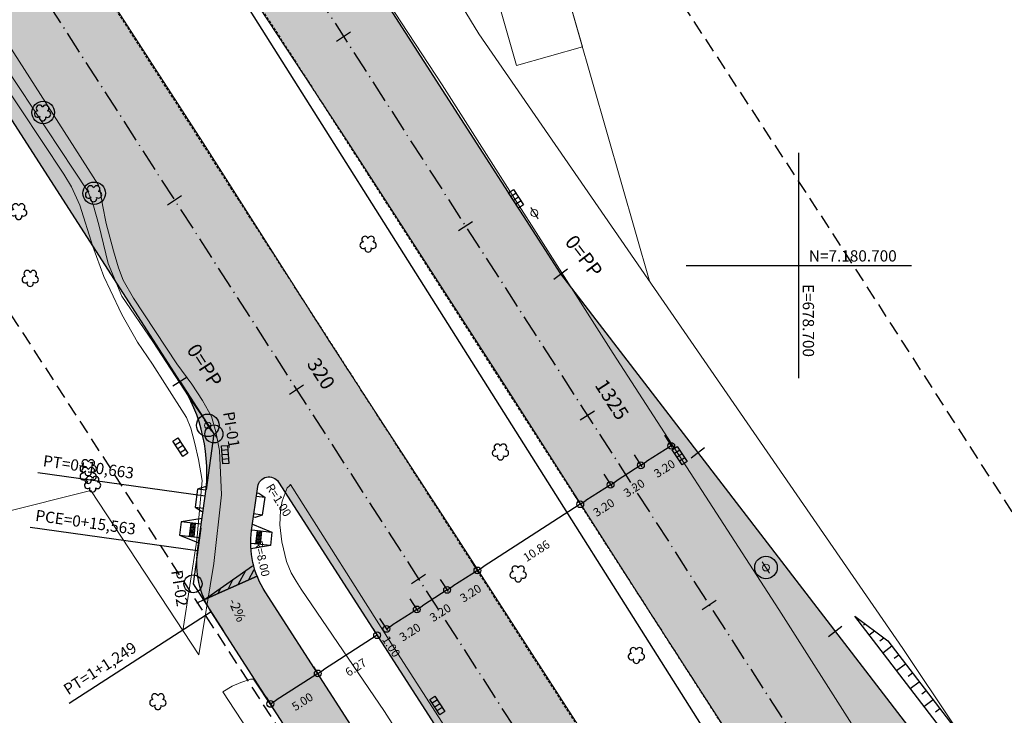
# Model space of a CAD drawing. Units: metres. Extents: x 677016 to 679013, y 7180302 to 7183033.
# Drawn here: x 678631 to 678718, y 7180660 to 7180722 of the extents above; entities that cross this region are included whole.
import ezdxf
from ezdxf.enums import TextEntityAlignment as Align

# ---------------------------------------------------------------- set-up
doc = ezdxf.new("R2010")
doc.units = ezdxf.units.M
doc.header["$PDMODE"] = 34
doc.header["$PDSIZE"] = 0.5
doc.linetypes.add('DASHED2', pattern=[0.375, 0.25, -0.125])
doc.linetypes.add('LIN3', pattern=[3, 2, -0.5, 0, -0.5])
for name, color, linetype, lineweight in [('L-CALCADA', 44, 'Continuous', 0), ('L-CERCA_TELA', 251, 'TRACO0', 0), ('L-EDIFICACAO', 2, 'Continuous', 0), ('L-ILU', 7, 'Continuous', 0), ('L-MURO_ALVENARIA', 252, 'Continuous', 0), ('L-VEG', 7, 'Continuous', 0), ('L-VIA_ PAVIMENTADA', 210, 'Continuous', 0), ('P-superelevaocao', 7, 'Continuous', 30), ('POSTE_CIRCULAR', 7, 'Continuous', 0), ('TEXTOS_COORDENADAS', 20, 'Continuous', 15)]:
    doc.layers.add(name, color=color, linetype=linetype, lineweight=lineweight)
for name, color, linetype in [('L-DRE', 7, 'Continuous'), ('L-REM-POS', 2, 'Continuous'), ('L-REM-VEG', 2, 'Continuous'), ('MALHA_COORDENADAS', 20, 'Continuous'), ('PG-ALIN PREDIAL PROPOSTO', 164, 'DASHED2'), ('PG-Bordo sem Mfio', 5, 'DASHED2'), ('PG-COTA', 1, 'Continuous'), ('PG-EIXO 0', 1, 'LIN3'), ('PG-EIXO 1000', 1, 'LIN3'), ('PG-EST EX 0', 2, 'Continuous'), ('PG-EST EX 1000', 2, 'Continuous'), ('PG-EST VIA LATERAL 7', 2, 'Continuous'), ('PG-EST VIA LATERAL 8', 2, 'Continuous'), ('PG-GUIAS-CC-L3.4', 7, 'Continuous'), ('PG-GUIAS-DF-L3.4', 3, 'Continuous'), ('PG-MFIO', 5, 'Continuous'), ('PG-SOLIDOS EX 0', 254, 'Continuous'), ('PG-SOLIDOS EX 1000', 254, 'Continuous'), ('PG-SOLIDOS VIA LAT 7', 254, 'Continuous'), ('PG-SOLIDOS VIA LAT 8', 254, 'Continuous')]:
    doc.layers.add(name, color=color, linetype=linetype)
doc.styles.add('ARIAL', font='arial.ttf', dxfattribs={"height": 2})
doc.styles.add('SIMPLEX', font='simplex.shx', dxfattribs={"height": 0.75})
doc.styles.get("Standard").update_dxf_attribs({"font": 'romans.shx'})
doc.linetypes.add('TRACO0', pattern='A,2,-0.25,["0",Standard,S=0.5,R=0,X=-0.1,Y=-0.25],-0.3', length=2.55)
doc.dimstyles.new('COTAS', dxfattribs={"dimtxt": 0.75, "dimasz": 0.6, "dimexe": 0.18, "dimexo": 0.0625, "dimgap": 1, "dimtad": 2, "dimzin": 0, "dimdsep": 46, "dimtxsty": 'SIMPLEX', "dimblk": 'ORIGIN', "dimcen": 0, "dimclrd": 256, "dimclre": 256, "dimclrt": 2, "dimaunit": 1, "dimadec": 5, "dimazin": 0, "dimtfac": 1, "dimtofl": 0, "dimtmove": 0, "dimatfit": 3, "dimldrblk": 'ORIGIN', "dimfxl": 1, "dimtolj": 1, "dimtzin": 0, "dimarcsym": 1})

# ---------------------------------------------------------------- blocks, each defined once
blk = doc.blocks.new('AeccTickLine')
blk.add_line((0, -0.5), (0, 0.5))
blk = doc.blocks.new('_Origin')
at = {"color": 0, "linetype": 'ByBlock', "lineweight": -2}
blk.add_line((0, 0), (-1, 0), dxfattribs=at)
blk.add_circle((0, 0), 0.5, dxfattribs=at)
blk = doc.blocks.new('*D228')
at = {"layer": 'Defpoints', "color": 0, "transparency": 16777216}
for p in [(678656.888, 7180664.42), (678652.684, 7180661.713), (678653.098, 7180661.07)]:
    blk.add_point(p, dxfattribs=at)
at = {"layer": 'PG-COTA', "lineweight": -2, "transparency": 16777216}
for p, q in [((678656.922, 7180664.367), (678657.399, 7180663.625)), ((678656.798, 7180663.452), (678653.603, 7180661.394)), ((678652.718, 7180661.66), (678653.196, 7180660.918))]:
    blk.add_line(p, q, dxfattribs=at)
at = {"layer": 'PG-COTA', "lineweight": -2, "transparency": 16777216, "xscale": 0.6, "yscale": 0.6, "zscale": 0.6}
for p, rotation in [((678657.302, 7180663.776), 32.7770813614508), ((678653.098, 7180661.07), 212.7770813614508)]:
    blk.add_blockref('_Origin', p, dxfattribs=dict(at, rotation=rotation))
at = {"layer": 'PG-COTA', "color": 2, "transparency": 16777216, "insert": (678655.944, 7180661.267), "char_height": 0.75, "attachment_point": 5, "rotation": 32.77708, "style": 'SIMPLEX'}
blk.add_mtext('\\A1;5.00', dxfattribs=at)
blk = doc.blocks.new('*D229')
at = {"layer": 'Defpoints', "color": 0, "transparency": 16777216}
for p in [(678662.157, 7180667.813), (678656.888, 7180664.42), (678657.302, 7180663.776)]:
    blk.add_point(p, dxfattribs=at)
at = {"layer": 'PG-COTA', "lineweight": -2, "transparency": 16777216}
for p, q in [((678662.191, 7180667.76), (678662.669, 7180667.018)), ((678662.067, 7180666.845), (678657.806, 7180664.101)), ((678656.922, 7180664.367), (678657.399, 7180663.625))]:
    blk.add_line(p, q, dxfattribs=at)
at = {"layer": 'PG-COTA', "lineweight": -2, "transparency": 16777216, "xscale": 0.6, "yscale": 0.6, "zscale": 0.6}
for p, rotation in [((678662.572, 7180667.169), 32.77708137213937), ((678657.302, 7180663.776), 212.7770813721393)]:
    blk.add_blockref('_Origin', p, dxfattribs=dict(at, rotation=rotation))
at = {"layer": 'PG-COTA', "color": 2, "transparency": 16777216, "insert": (678660.681, 7180664.317), "char_height": 0.75, "attachment_point": 5, "rotation": 32.77708, "style": 'SIMPLEX'}
blk.add_mtext('\\A1;6.27', dxfattribs=at)
blk = doc.blocks.new('*D230')
at = {"layer": 'Defpoints', "color": 0, "transparency": 16777216}
for p in [(678670.837, 7180673.914), (678668.146, 7180672.183), (678668.783, 7180671.192)]:
    blk.add_point(p, dxfattribs=at)
at = {"layer": 'PG-COTA', "lineweight": -2, "transparency": 16777216}
for p, q in [((678670.871, 7180673.862), (678671.571, 7180672.772)), ((678670.969, 7180672.599), (678669.287, 7180671.517)), ((678668.179, 7180672.13), (678668.88, 7180671.041))]:
    blk.add_line(p, q, dxfattribs=at)
at = {"layer": 'PG-COTA', "lineweight": -2, "transparency": 16777216, "xscale": 0.6, "yscale": 0.6, "zscale": 0.6}
for p, rotation in [((678671.474, 7180672.924), 32.75445759049792), ((678668.783, 7180671.192), 212.754457590498)]:
    blk.add_blockref('_Origin', p, dxfattribs=dict(at, rotation=rotation))
at = {"layer": 'PG-COTA', "color": 2, "transparency": 16777216, "insert": (678670.872, 7180670.902), "char_height": 0.75, "attachment_point": 5, "rotation": 32.75446, "style": 'SIMPLEX'}
blk.add_mtext('\\A1;3.20', dxfattribs=at)
blk = doc.blocks.new('*D231')
at = {"layer": 'Defpoints', "color": 0, "transparency": 16777216}
for p in [(678668.146, 7180672.183), (678665.454, 7180670.451), (678666.091, 7180669.461)]:
    blk.add_point(p, dxfattribs=at)
at = {"layer": 'PG-COTA', "lineweight": -2, "transparency": 16777216}
for p, q in [((678668.179, 7180672.13), (678668.88, 7180671.041)), ((678668.278, 7180670.868), (678666.596, 7180669.786)), ((678665.488, 7180670.399), (678666.189, 7180669.31))]:
    blk.add_line(p, q, dxfattribs=at)
at = {"layer": 'PG-COTA', "lineweight": -2, "transparency": 16777216, "xscale": 0.6, "yscale": 0.6, "zscale": 0.6}
for p, rotation in [((678668.783, 7180671.192), 32.75445759147969), ((678666.091, 7180669.461), 212.7544575914797)]:
    blk.add_blockref('_Origin', p, dxfattribs=dict(at, rotation=rotation))
at = {"layer": 'PG-COTA', "color": 2, "transparency": 16777216, "insert": (678668.181, 7180669.17), "char_height": 0.75, "attachment_point": 5, "rotation": 32.75446, "style": 'SIMPLEX'}
blk.add_mtext('\\A1;3.20', dxfattribs=at)
blk = doc.blocks.new('*D232')
at = {"layer": 'Defpoints', "color": 0, "transparency": 16777216}
for p in [(678665.454, 7180670.451), (678662.763, 7180668.72), (678663.4, 7180667.73)]:
    blk.add_point(p, dxfattribs=at)
at = {"layer": 'PG-COTA', "lineweight": -2, "transparency": 16777216}
for p, q in [((678665.488, 7180670.399), (678666.189, 7180669.31)), ((678665.587, 7180669.137), (678663.905, 7180668.054)), ((678662.797, 7180668.668), (678663.498, 7180667.578))]:
    blk.add_line(p, q, dxfattribs=at)
at = {"layer": 'PG-COTA', "lineweight": -2, "transparency": 16777216, "xscale": 0.6, "yscale": 0.6, "zscale": 0.6}
for p, rotation in [((678666.091, 7180669.461), 32.75445759147969), ((678663.4, 7180667.73), 212.7544575914797)]:
    blk.add_blockref('_Origin', p, dxfattribs=dict(at, rotation=rotation))
at = {"layer": 'PG-COTA', "color": 2, "transparency": 16777216, "insert": (678665.49, 7180667.439), "char_height": 0.75, "attachment_point": 5, "rotation": 32.75446, "style": 'SIMPLEX'}
blk.add_mtext('\\A1;3.20', dxfattribs=at)
blk = doc.blocks.new('*D233')
at = {"layer": 'Defpoints', "color": 0, "transparency": 16777216}
for p in [(678688.042, 7180684.981), (678685.351, 7180683.25), (678685.988, 7180682.259)]:
    blk.add_point(p, dxfattribs=at)
at = {"layer": 'PG-COTA', "lineweight": -2, "transparency": 16777216}
for p, q in [((678688.076, 7180684.928), (678688.777, 7180683.839)), ((678688.175, 7180683.666), (678686.493, 7180682.584)), ((678685.385, 7180683.197), (678686.085, 7180682.108))]:
    blk.add_line(p, q, dxfattribs=at)
at = {"layer": 'PG-COTA', "lineweight": -2, "transparency": 16777216, "xscale": 0.6, "yscale": 0.6, "zscale": 0.6}
for p, rotation in [((678688.679, 7180683.991), 32.75445759049792), ((678685.988, 7180682.259), 212.754457590498)]:
    blk.add_blockref('_Origin', p, dxfattribs=dict(at, rotation=rotation))
at = {"layer": 'PG-COTA', "color": 2, "transparency": 16777216, "insert": (678688.078, 7180681.969), "char_height": 0.75, "attachment_point": 5, "rotation": 32.75446, "style": 'SIMPLEX'}
blk.add_mtext('\\A1;3.20', dxfattribs=at)
blk = doc.blocks.new('*D234')
at = {"layer": 'Defpoints', "color": 0, "transparency": 16777216}
for p in [(678685.351, 7180683.25), (678682.66, 7180681.518), (678683.297, 7180680.528)]:
    blk.add_point(p, dxfattribs=at)
at = {"layer": 'PG-COTA', "lineweight": -2, "transparency": 16777216}
for p, q in [((678685.385, 7180683.197), (678686.085, 7180682.108)), ((678685.483, 7180681.935), (678683.801, 7180680.853)), ((678682.694, 7180681.466), (678683.394, 7180680.377))]:
    blk.add_line(p, q, dxfattribs=at)
at = {"layer": 'PG-COTA', "lineweight": -2, "transparency": 16777216, "xscale": 0.6, "yscale": 0.6, "zscale": 0.6}
for p, rotation in [((678685.988, 7180682.259), 32.75445759147969), ((678683.297, 7180680.528), 212.7544575914797)]:
    blk.add_blockref('_Origin', p, dxfattribs=dict(at, rotation=rotation))
at = {"layer": 'PG-COTA', "color": 2, "transparency": 16777216, "insert": (678685.386, 7180680.237), "char_height": 0.75, "attachment_point": 5, "rotation": 32.75446, "style": 'SIMPLEX'}
blk.add_mtext('\\A1;3.20', dxfattribs=at)
blk = doc.blocks.new('*D235')
at = {"layer": 'Defpoints', "color": 0, "transparency": 16777216}
for p in [(678682.66, 7180681.518), (678679.969, 7180679.787), (678680.606, 7180678.797)]:
    blk.add_point(p, dxfattribs=at)
at = {"layer": 'PG-COTA', "lineweight": -2, "transparency": 16777216}
for p, q in [((678682.694, 7180681.466), (678683.394, 7180680.377)), ((678682.792, 7180680.203), (678681.11, 7180679.121)), ((678680.002, 7180679.734), (678680.703, 7180678.645))]:
    blk.add_line(p, q, dxfattribs=at)
at = {"layer": 'PG-COTA', "lineweight": -2, "transparency": 16777216, "xscale": 0.6, "yscale": 0.6, "zscale": 0.6}
for p, rotation in [((678683.297, 7180680.528), 32.75445759147969), ((678680.606, 7180678.797), 212.7544575914797)]:
    blk.add_blockref('_Origin', p, dxfattribs=dict(at, rotation=rotation))
at = {"layer": 'PG-COTA', "color": 2, "transparency": 16777216, "insert": (678682.695, 7180678.506), "char_height": 0.75, "attachment_point": 5, "rotation": 32.75446, "style": 'SIMPLEX'}
blk.add_mtext('\\A1;3.20', dxfattribs=at)
blk = doc.blocks.new('*D236')
at = {"layer": 'Defpoints', "color": 0, "transparency": 16777216}
for p in [(678679.968, 7180679.787), (678670.837, 7180673.913), (678671.475, 7180672.923)]:
    blk.add_point(p, dxfattribs=at)
at = {"layer": 'PG-COTA', "lineweight": -2, "transparency": 16777216}
for p, q in [((678680.002, 7180679.735), (678680.703, 7180678.645)), ((678680.101, 7180678.472), (678671.979, 7180673.247)), ((678670.871, 7180673.86), (678671.572, 7180672.771))]:
    blk.add_line(p, q, dxfattribs=at)
at = {"layer": 'PG-COTA', "lineweight": -2, "transparency": 16777216, "xscale": 0.6, "yscale": 0.6, "zscale": 0.6}
for p, rotation in [((678680.606, 7180678.797), 32.75445758852326), ((678671.475, 7180672.923), 212.7544575885233)]:
    blk.add_blockref('_Origin', p, dxfattribs=dict(at, rotation=rotation))
at = {"layer": 'PG-COTA', "color": 2, "transparency": 16777216, "insert": (678676.714, 7180674.659), "char_height": 0.75, "attachment_point": 5, "rotation": 32.75446, "style": 'SIMPLEX'}
blk.add_mtext('\\A1;10.86', dxfattribs=at)
blk = doc.blocks.new('*D257')
at = {"layer": 'Defpoints', "color": 0, "transparency": 16777216}
for p in [(678635.846, 7180748.383), (678869.388, 7180377.103), (678869.956, 7180377.461)]:
    blk.add_point(p, dxfattribs=at)
at = {"layer": 'PG-COTA', "lineweight": -2, "transparency": 16777216}
for p, q in [((678635.793, 7180748.35), (678635.127, 7180747.929)), ((678635.599, 7180747.518), (678869.068, 7180377.61)), ((678869.903, 7180377.428), (678869.236, 7180377.007))]:
    blk.add_line(p, q, dxfattribs=at)
at = {"layer": 'PG-COTA', "lineweight": -2, "transparency": 16777216, "xscale": 0.6, "yscale": 0.6, "zscale": 0.6}
for p, rotation in [((678635.279, 7180748.025), 122.2582556749936), ((678869.388, 7180377.103), 302.2582556749936)]:
    blk.add_blockref('_Origin', p, dxfattribs=dict(at, rotation=rotation))
at = {"layer": 'PG-COTA', "color": 2, "transparency": 16777216, "insert": (678751.171, 7180561.83), "char_height": 0.75, "attachment_point": 5, "rotation": 302.25826, "style": 'SIMPLEX'}
blk.add_mtext('\\A1;438.62', dxfattribs=at)
blk = doc.blocks.new('ARVORE')
at = {"color": 0, "linetype": 'Continuous', "lineweight": 30}
for centre, start, end in [((-0.445, -0.167), 87.01336, 319.18492), ((-0.278, 0.351), 18.74976, 233.1301), ((0.267, 0.351), 306.8699, 161.25024), ((0.435, -0.167), 234.92625, 89.00365), ((-0.005, -0.487), 162.8241, 17.1759)]:
    blk.add_arc(centre, 0.287, start, end, dxfattribs=at)
blk = doc.blocks.new('cruz')
at = {"layer": 'MALHA_COORDENADAS', "flags": 128}
for points in [[(0, -10), (0, 10)], [(-10, 0), (10, 0)]]:
    blk.add_lwpolyline(points, dxfattribs=at)
blk = doc.blocks.new('POSTE_CIRCULAR')
at = {"layer": 'POSTE_CIRCULAR'}
blk.add_lwpolyline([(0, 0.6), (0, -0.6)], dxfattribs=at)
blk.add_circle((0, 0), 0.3, dxfattribs=at)
blk = doc.blocks.new('BOCA_DE_LOBO')
at = {"color": 0, "linetype": 'Continuous', "flags": 128}
blk.add_lwpolyline([(-0.809, 0.27), (0.809, 0.27), (0.809, -0.27), (-0.809, -0.27)], close=True, dxfattribs=at)
for points in [[(-0.404, 0.27), (-0.404, -0.27)], [(0, 0.27), (0, -0.27)], [(0.404, 0.27), (0.404, -0.27)]]:
    blk.add_lwpolyline(points, dxfattribs=at)
blk = doc.blocks.new('A$C087E7D55')
at = {"layer": 'P-superelevaocao'}
h = blk.add_hatch(dxfattribs=at)
h.set_pattern_fill('ANSI31', color=256, scale=0.2, angle=179.84181, style=0)
h.set_pattern_definition([(218.5055703, (5571388.3494, 3670230.275), (0.44777140287, -0.360200629226), [])])
edge = h.paths.add_edge_path()
edge.add_line((-4, 0), (-4, -0.801))
edge.add_line((-4, -0.801), (-0.049, -0.01))
edge.add_ellipse((0, 0), major_axis=(-0.05, 0), ratio=0.8, start_angle=359.99634, end_angle=374.04957, ccw=False)
edge.add_line((-0.05, 0), (-4, 0))
h.paths.add_polyline_path([(-4.6, -0.921), (-4, -0.801), (-4, 0), (-4.6, 0)])
for p, q in [((-4.6, 0), (0, 0)), ((0, 0), (-4.6, 0)), ((0, 0), (-4.6, 0)), ((0, 0), (-4.6, -0.921))]:
    blk.add_line(p, q, dxfattribs=at)

msp = doc.modelspace()

# ---------------------------------------------------------------- hatches: boundary and pattern name
at = {"layer": 'PG-SOLIDOS EX 0'}
for points in [[(678594.09, 7180793.106), (678590.054, 7180790.507), (678652.057, 7180694.212), (678656.094, 7180696.809)], [(678612.595, 7180740.169), (678616.792, 7180733.651), (678628.327, 7180715.736), (678645.077, 7180689.722), (678652.057, 7180694.212), (678590.054, 7180790.507), (678586.018, 7180787.909), (678588.469, 7180784.103)], [(678697.117, 7180624.232), (678701.12, 7180626.882), (678656.094, 7180696.809), (678652.057, 7180694.212)], [(678652.057, 7180694.212), (678645.077, 7180689.722, -0.003535), (678645.19, 7180689.543), (678651.806, 7180679.107), (678651.982, 7180680.369, -0.695475), (678653.813, 7180680.772), (678679.87, 7180640.304, -0.695475), (678679.308, 7180639.553), (678676.32, 7180640.438), (678682.947, 7180629.984), (678689.778, 7180619.374), (678697.117, 7180624.232)]]:
    msp.add_hatch(color=256, dxfattribs=at).paths.add_polyline_path(points)
at = {"layer": 'PG-SOLIDOS EX 1000'}
for points in [[(678613.358, 7180801.092), (678608.612, 7180799.597), (678669.274, 7180705.286), (678673.311, 7180707.883), (678663.41, 7180723.276), (678651.445, 7180741.878)], [(678608.612, 7180799.597), (678599.913, 7180796.855), (678635.735, 7180748.557), (678665.237, 7180702.69), (678669.274, 7180705.286)], [(678714.155, 7180635.511), (678718.158, 7180638.161), (678714.681, 7180643.567), (678678.864, 7180699.25), (678673.311, 7180707.883), (678669.274, 7180705.286)], [(678669.274, 7180705.286), (678665.237, 7180702.69), (678710.152, 7180632.861), (678714.155, 7180635.511)]]:
    msp.add_hatch(color=256, dxfattribs=at).paths.add_polyline_path(points)
at = {"layer": 'PG-SOLIDOS VIA LAT 7'}
msp.add_hatch(color=256, dxfattribs=at).paths.add_polyline_path([(678678.864, 7180699.25), (678714.681, 7180643.567, -0.95927), (678715.498, 7180644.142), (678718.837, 7180647.182), (678718.069, 7180648.182)])
at = {"layer": 'PG-SOLIDOS VIA LAT 8'}
msp.add_hatch(color=256, dxfattribs=at).paths.add_polyline_path([(678676.32, 7180640.438), (678674.237, 7180641.055, -0.179611), (678669.782, 7180644.395), (678652.634, 7180671.027, -0.179611), (678651.437, 7180676.464), (678651.806, 7180679.107), (678645.19, 7180689.543, -0.175964), (678647.321, 7180679.526), (678646.643, 7180674.674, 0.179611), (678647.84, 7180669.236), (678665.59, 7180641.668, -0.121652), (678667.921, 7180634.864), (678669.056, 7180621.975, 0.177321), (678674.899, 7180609.525), (678680.932, 7180613.518, -0.206767), (678676.029, 7180622.589), (678675.599, 7180627.468, -0.783084), (678682.947, 7180629.984)])

# ---------------------------------------------------------------- linework, layer by layer
at = {"flags": 128}
msp.add_lwpolyline([(678707.905, 7180666.677), (678720.608, 7180650.13, 0.256636), (678734.215, 7180645.241, -0.324268), (678719.814, 7180649.521), (678704.967, 7180668.862), (678707.905, 7180666.677)], format="xyb", dxfattribs=at)
for points in [[(678705.759, 7180668.086), (678705.884, 7180668.18)], [(678706.243, 7180667.2), (678706.721, 7180667.557)], [(678707.205, 7180666.671), (678707.557, 7180666.935)], [(678707.461, 7180665.613), (678708.261, 7180666.213)], [(678708.473, 7180665.122), (678708.87, 7180665.419)], [(678708.679, 7180664.026), (678709.479, 7180664.626)], [(678709.698, 7180663.541), (678710.088, 7180663.833)], [(678709.897, 7180662.44), (678710.697, 7180663.04)], [(678710.922, 7180661.959), (678711.306, 7180662.246)], [(678711.115, 7180660.853), (678711.915, 7180661.453)], [(678712.147, 7180660.377), (678712.524, 7180660.66)]]:
    msp.add_lwpolyline(points, dxfattribs=at)
at = {"layer": 'L-CALCADA'}
for points in [[(678645.325, 7180667.569), (678646.571, 7180675.605), (678647.047, 7180680.909), (678646.728, 7180682.782), (678646.387, 7180684.188), (678646.032, 7180685.554), (678645.64, 7180686.491), (678643.717, 7180689.531), (678642.64, 7180691.228), (678641.307, 7180693.186), (678639.928, 7180695.658), (678638.878, 7180697.85), (678638.324, 7180699.017), (678637.353, 7180701.674), (678636.189, 7180705.353), (678635.439, 7180706.989), (678634.778, 7180708.111), (678628.96, 7180716.818), (678626.315, 7180721.174)], [(678629.888, 7180719.567), (678629.205, 7180719.611), (678628.398, 7180719.366), (678628.737, 7180718.754), (678629.574, 7180717.631), (678635.65, 7180708.481), (678636.924, 7180706.554), (678637.398, 7180705.295), (678637.866, 7180703.621), (678638.704, 7180700.165), (678639.912, 7180697.265), (678642.653, 7180693.259), (678645.868, 7180688.346), (678647.304, 7180686.223), (678648.362, 7180684.671)]]:
    msp.add_lwpolyline(points, dxfattribs=at)
at = {"layer": 'L-CERCA_TELA', "ltscale": 0.05, "flags": 128}
for points in [[(678629.277, 7180678.024), (678637.151, 7180680.01), (678646.741, 7180665.413)], [(678648.886, 7180662.149), (678649.957, 7180660.52), (678653.583, 7180654.985)]]:
    msp.add_lwpolyline(points, dxfattribs=at)
at = {"layer": 'L-EDIFICACAO'}
msp.add_lwpolyline([(678676.598, 7180734.083), (678680.8, 7180719.424), (678674.952, 7180717.748), (678672.062, 7180727.829), (678672.612, 7180727.986), (678671.258, 7180732.707)], close=True, dxfattribs=at)
at = {"layer": 'L-MURO_ALVENARIA'}
msp.add_lwpolyline([(678738.503, 7180647.282), (678735.388, 7180646.53), (678732.924, 7180645.984), (678731.056, 7180645.808), (678730.048, 7180645.838), (678728.195, 7180646.356), (678726.658, 7180646.877), (678724.816, 7180647.836), (678723.192, 7180648.836), (678720.824, 7180650.264), (678719.055, 7180651.626), (678718.478, 7180652.16), (678709.228, 7180666.002), (678671.588, 7180720.569), (678665.176, 7180731.139), (678678.697, 7180734.625)], dxfattribs=at)
at = {"layer": 'L-MURO_ALVENARIA', "flags": 128}
msp.add_lwpolyline([(678676.598, 7180734.083), (678686.79, 7180698.53)], dxfattribs=at)
at = {"layer": 'L-REM-POS', "color": 1}
for centre in [(678647.547, 7180685.805), (678697.089, 7180673.189)]:
    msp.add_circle(centre, 1, dxfattribs=at)
at = {"layer": 'L-REM-VEG', "color": 1}
for centre in [(678632.929, 7180713.584), (678637.45, 7180706.415)]:
    msp.add_circle(centre, 1, dxfattribs=at)
at = {"layer": 'L-VIA_ PAVIMENTADA'}
for points in [[(678630.644, 7180756.549), (678640.053, 7180741.823), (678649.042, 7180727.654), (678659.915, 7180711.068), (678673.383, 7180690.189), (678686.941, 7180668.991), (678697.552, 7180652.537), (678709.385, 7180634.053), (678720.524, 7180616.706), (678717.533, 7180616.279), (678715.271, 7180615.683), (678713.729, 7180614.906), (678712.854, 7180614.356), (678712.545, 7180614.15), (678711.568, 7180613.495), (678710.486, 7180612.668), (678695.429, 7180636.341), (678684.449, 7180652.931), (678669.141, 7180676.646), (678658.419, 7180693.166), (678647.122, 7180710.904), (678634.675, 7180730.18), (678624.339, 7180746.176)], [(678658.702, 7180730.782), (678668.353, 7180716.055), (678683.532, 7180692.195), (678698.236, 7180669.453), (678705.134, 7180658.607), (678708.893, 7180656.279), (678716.437, 7180651.287), (678724.746, 7180646.174), (678729.107, 7180644.388), (678732.496, 7180644.024), (678735.915, 7180644.156), (678739.367, 7180644.822)], [(678646.741, 7180665.413), (678648.086, 7180673.532), (678648.771, 7180679.638), (678648.594, 7180683.575), (678648.246, 7180685.222), (678647.873, 7180686.589), (678647.074, 7180688), (678646.118, 7180689.478), (678644.797, 7180691.26), (678640.961, 7180697.112), (678640.041, 7180698.712), (678639.607, 7180699.785), (678639.166, 7180701.292), (678638.523, 7180703.732), (678638.19, 7180705.39), (678638.002, 7180706.652), (678637.851, 7180707.138), (678628.685, 7180721.446)], [(678653.583, 7180654.985), (678654.465, 7180655.553), (678655.242, 7180656.269), (678655.524, 7180656.729), (678655.499, 7180657.071), (678655.081, 7180658.006), (678651.589, 7180663.26), (678651.33, 7180663.256), (678650.463, 7180662.968), (678649.719, 7180662.653), (678648.886, 7180662.149)]]:
    msp.add_lwpolyline(points, dxfattribs=at)
msp.add_lwpolyline([(678654.758, 7180680.409), (678654.602, 7180680.251), (678654.154, 7180679.075), (678653.99, 7180678.257), (678653.927, 7180676.962), (678654.125, 7180675.456), (678654.539, 7180673.724), (678654.942, 7180672.71), (678655.397, 7180671.971), (678655.836, 7180671.263), (678663.241, 7180660.393), (678668.565, 7180652.042), (678671.219, 7180648.651), (678672.548, 7180647.395), (678674.41, 7180645.671), (678677.677, 7180643.031), (678678.748, 7180642.473), (678679.504, 7180642.351), (678673.845, 7180650.865), (678663.861, 7180666.417), (678654.894, 7180680.547)], close=True, dxfattribs=at)
at = {"layer": 'PG-ALIN PREDIAL PROPOSTO', "ltscale": 5, "flags": 128}
for points in [[(678683.144, 7180737.782), (678682.26, 7180734.546), (678702.399, 7180703.768), (678736.219, 7180651.27), (678763.203, 7180609.502), (678787.713, 7180571.906), (678809.925, 7180537.377), (678839.973, 7180491.768), (678865.716, 7180452.128), (678885.455, 7180421.722), (678899.073, 7180400.73), (678902.43, 7180399.2)], [(678614.587, 7180716.048), (678617.439, 7180715.158), (678672.456, 7180630.091), (678719.522, 7180556.623), (678770.283, 7180478.648), (678826.653, 7180391.482), (678825.444, 7180389.776)]]:
    msp.add_lwpolyline(points, dxfattribs=at)
at = {"layer": 'PG-Bordo sem Mfio', "flags": 128}
for points in [[(678846.223, 7180401.528), (678594.239, 7180792.875)], [(678635.735, 7180748.557), (678854.762, 7180408.037)]]:
    msp.add_lwpolyline(points, dxfattribs=at)
at = {"layer": 'PG-EIXO 0', "flags": 128}
msp.add_lwpolyline([(677289.433, 7182811.197), (677801.088, 7182015.554), (678540.067, 7180868.141), (678858.944, 7180372.906)], dxfattribs=at)
at = {"layer": 'PG-EIXO 1000', "flags": 128}
msp.add_lwpolyline([(677306.496, 7182822.226), (677455.66, 7182590.366, -0.01184), (677480.448, 7182549.753), (677515.377, 7182489.354, 0.011221), (677538.587, 7182451.22), (677569.905, 7182402.274, 0.013319), (677599.642, 7182358.417), (677635.343, 7182308.669, -0.0127), (677664.037, 7182266.463), (677818.317, 7182026.649), (678560.418, 7180874.523), (678875.983, 7180383.919)], format="xyb", dxfattribs=at)
at = {"layer": 'PG-EST VIA LATERAL 8'}
for p, q in [((678645.077, 7180689.722), (678648.091, 7180685.041)), ((678648.091, 7180685.041), (678647.399, 7180680.089)), ((678646.924, 7180676.685), (678646.232, 7180671.733)), ((678646.232, 7180671.733), (678648.939, 7180667.529))]:
    msp.add_line(p, q, dxfattribs=at)
at = {"layer": 'PG-EST VIA LATERAL 8', "linetype": 'Continuous', "lineweight": -3}
for p, q in [((678647.321, 7180679.526), (678632.465, 7180681.601)), ((678646.643, 7180674.674), (678631.787, 7180676.749)), ((678647.84, 7180669.236), (678635.228, 7180661.115))]:
    msp.add_line(p, q, dxfattribs=at)
at = {"layer": 'PG-EST VIA LATERAL 8'}
for centre in [(678648.091, 7180685.041), (678646.232, 7180671.733)]:
    msp.add_circle(centre, 0.8, dxfattribs=at)
at = {"layer": 'PG-GUIAS-CC-L3.4', "color": 1}
for points in [[(678647.419, 7180680.333), (678647.27, 7180680.353), (678646.636, 7180680.135), (678646.425, 7180678.549), (678646.98, 7180678.173), (678647.129, 7180678.153)], [(678647.383, 7180680.036), (678646.636, 7180680.135)], [(678651.911, 7180679.82), (678652.06, 7180679.798), (678652.61, 7180679.415), (678652.381, 7180677.832), (678651.744, 7180677.621), (678651.595, 7180677.642)], [(678651.864, 7180679.523), (678652.61, 7180679.415)], [(678646.425, 7180678.549), (678647.171, 7180678.45)], [(678652.381, 7180677.832), (678651.637, 7180677.94)]]:
    msp.add_lwpolyline(points, dxfattribs=at)
at = {"layer": 'PG-GUIAS-DF-L3.4'}
for points in [[(678647.044, 7180677.541), (678645.169, 7180677.244), (678645.033, 7180676.052), (678646.739, 7180675.361)], [(678646.973, 7180677.038), (678645.169, 7180677.244)], [(678651.507, 7180677.022), (678653.238, 7180676.321), (678653.102, 7180675.129), (678651.374, 7180674.855)], [(678645.033, 7180676.052), (678646.807, 7180675.849)], [(678651.45, 7180676.525), (678653.238, 7180676.321)], [(678653.102, 7180675.129), (678651.36, 7180675.328)]]:
    msp.add_lwpolyline(points, dxfattribs=at)
at = {"layer": 'PG-GUIAS-DF-L3.4', "color": 1}
for points in [[(678645.927, 7180675.95), (678646.064, 7180677.142)], [(678646.416, 7180676.699), (678646.018, 7180676.744)], [(678646.325, 7180675.904), (678646.461, 7180677.096)], [(678646.37, 7180676.302), (678645.973, 7180676.347)], [(678651.81, 7180675.276), (678651.947, 7180676.469)], [(678651.901, 7180676.071), (678652.299, 7180676.026)], [(678652.208, 7180675.231), (678652.344, 7180676.423)], [(678651.856, 7180675.674), (678652.253, 7180675.628)]]:
    msp.add_lwpolyline(points, dxfattribs=at)
for centre in [(678646.062, 7180676.689), (678646.074, 7180676.788), (678646.085, 7180676.888), (678646.096, 7180676.987), (678646.108, 7180677.087), (678646.162, 7180676.678), (678646.173, 7180676.777), (678646.184, 7180676.876), (678646.196, 7180676.976), (678646.207, 7180677.075), (678646.261, 7180676.666), (678646.272, 7180676.766), (678646.284, 7180676.865), (678646.295, 7180676.964), (678646.306, 7180677.064), (678646.36, 7180676.655), (678646.372, 7180676.754), (678646.383, 7180676.854), (678646.394, 7180676.953), (678646.406, 7180677.052), (678645.983, 7180675.994), (678645.994, 7180676.093), (678646.005, 7180676.192), (678646.017, 7180676.292), (678646.028, 7180676.391), (678646.039, 7180676.49), (678646.051, 7180676.59), (678646.082, 7180675.982), (678646.093, 7180676.082), (678646.105, 7180676.181), (678646.116, 7180676.28), (678646.127, 7180676.38), (678646.139, 7180676.479), (678646.15, 7180676.578), (678646.181, 7180675.971), (678646.193, 7180676.07), (678646.204, 7180676.17), (678646.215, 7180676.269), (678646.227, 7180676.368), (678646.238, 7180676.468), (678646.25, 7180676.567), (678646.281, 7180675.96), (678646.292, 7180676.059), (678646.303, 7180676.158), (678646.315, 7180676.258), (678646.326, 7180676.357), (678646.338, 7180676.456), (678646.349, 7180676.556), (678651.923, 7180675.817), (678651.934, 7180675.916), (678651.945, 7180676.016), (678651.957, 7180676.115), (678651.968, 7180676.215), (678651.979, 7180676.314), (678651.991, 7180676.413), (678652.022, 7180675.806), (678652.033, 7180675.905), (678652.045, 7180676.004), (678652.056, 7180676.104), (678652.067, 7180676.203), (678652.079, 7180676.303), (678652.09, 7180676.402), (678652.121, 7180675.794), (678652.133, 7180675.894), (678652.144, 7180675.993), (678652.155, 7180676.092), (678652.167, 7180676.192), (678652.178, 7180676.291), (678652.189, 7180676.391), (678652.221, 7180675.783), (678652.232, 7180675.882), (678652.243, 7180675.982), (678652.255, 7180676.081), (678652.266, 7180676.18), (678652.277, 7180676.28), (678652.289, 7180676.379), (678651.866, 7180675.32), (678651.877, 7180675.42), (678651.889, 7180675.519), (678651.9, 7180675.618), (678651.911, 7180675.718), (678651.965, 7180675.309), (678651.977, 7180675.408), (678651.988, 7180675.508), (678651.999, 7180675.607), (678652.011, 7180675.706), (678652.065, 7180675.298), (678652.076, 7180675.397), (678652.087, 7180675.496), (678652.099, 7180675.596), (678652.11, 7180675.695), (678652.164, 7180675.286), (678652.175, 7180675.386), (678652.187, 7180675.485), (678652.198, 7180675.584), (678652.209, 7180675.684)]:
    msp.add_circle(centre, 0.015, dxfattribs=at)
at = {"layer": 'PG-MFIO', "flags": 128}
for points in [[(678668.142, 7180735.351, 0.511148), (678663.41, 7180723.276), (678678.864, 7180699.25), (678718.069, 7180648.182, 0.324268), (678734.945, 7180643.165), (678744.41, 7180646.495)], [(678713.772, 7180565.487), (678695.729, 7180593.508, 0.15633), (678681.589, 7180605.144, -0.283372), (678669.056, 7180621.975), (678667.921, 7180634.864, 0.121652), (678665.59, 7180641.668), (678647.84, 7180669.236, -0.179611), (678646.643, 7180674.674), (678647.321, 7180679.526, 0.179611), (678645.077, 7180689.722), (678628.327, 7180715.736, 0.332318), (678619.354, 7180719.083), (678615.397, 7180717.925)], [(678653.813, 7180680.772), (678679.87, 7180640.304, -0.695475), (678679.308, 7180639.553, 0), (678674.237, 7180641.055, -0.179611), (678669.782, 7180644.395, 0), (678652.634, 7180671.027, -0.179611), (678651.437, 7180676.464, 0), (678651.982, 7180680.369, -0.695475), (678653.813, 7180680.772, 0.436026)]]:
    msp.add_lwpolyline(points, format="xyb", dxfattribs=at)

# ---------------------------------------------------------------- block references
at = {"layer": 'L-DRE'}
for p, rotation in [((678674.906, 7180705.928), 303.0000000159181), ((678645.107, 7180683.858), 303.0000000159181), ((678649.085, 7180683.203), 274.0340854689986), ((678689.428, 7180683.115), 303.0000000159181), ((678667.914, 7180660.938), 303.0000000159181)]:
    msp.add_blockref('BOCA_DE_LOBO', p, dxfattribs=dict(at, rotation=rotation))
at = {"layer": 'L-ILU'}
for p, rotation in [((678676.53, 7180704.661), 212.9999999457363), ((678647.547, 7180685.791), 33.00000000865249), ((678697.089, 7180673.174), 212.9999999457363)]:
    msp.add_blockref('POSTE_CIRCULAR', p, dxfattribs=dict(at, rotation=rotation))
at = {"layer": 'L-VEG'}
for p in [(678632.889, 7180713.612), (678637.409, 7180706.443), (678630.76, 7180704.848), (678661.781, 7180701.966), (678631.787, 7180698.919), (678673.527, 7180683.509), (678636.935, 7180682.112), (678636.935, 7180681.43), (678637.325, 7180680.651), (678675.099, 7180672.677), (678685.59, 7180665.437), (678643.117, 7180661.334)]:
    msp.add_blockref('ARVORE', p, dxfattribs=at)
at = {"layer": 'MALHA_COORDENADAS'}
msp.add_blockref('cruz', (678700, 7180700), dxfattribs=at)
at = {"layer": 'P-superelevaocao', "xscale": 1.111313376788769, "yscale": 1.111313376788769, "zscale": 1.111313376788769, "rotation": 203.8287148953943}
msp.add_blockref('A$C087E7D55', (678647.248, 7180670.335), dxfattribs=at)
at = {"layer": 'PG-EST EX 0', "xscale": 1.5, "yscale": 1.5, "zscale": 1.5, "rotation": 302.7770813638767}
for p in [(678644.593, 7180705.805), (678655.421, 7180688.989), (678666.248, 7180672.173)]:
    msp.add_blockref('AeccTickLine', p, dxfattribs=at)
at = {"layer": 'PG-EST EX 1000', "xscale": 1.5, "yscale": 1.5, "zscale": 1.5, "rotation": 302.7497630953822}
for p in [(678659.594, 7180720.336), (678670.414, 7180703.515), (678681.233, 7180686.694), (678692.052, 7180669.873)]:
    msp.add_blockref('AeccTickLine', p, dxfattribs=at)
at = {"layer": 'PG-EST VIA LATERAL 7', "xscale": 1.5, "yscale": 1.5, "zscale": 1.5, "rotation": 307.5134047850679}
for p in [(678678.864, 7180699.25), (678691.043, 7180683.386), (678703.222, 7180667.522)]:
    msp.add_blockref('AeccTickLine', p, dxfattribs=at)
at = {"layer": 'PG-EST VIA LATERAL 8', "xscale": 1.5, "yscale": 1.5, "zscale": 1.5}
for p, rotation in [((678645.077, 7180689.722), 302.777081369738), ((678647.248, 7180670.335), 293.8287148924133)]:
    msp.add_blockref('AeccTickLine', p, dxfattribs=dict(at, rotation=rotation))

# ---------------------------------------------------------------- texts
at = {"layer": 'P-superelevaocao', "insert": (678649.103, 7180670.087), "char_height": 0.85, "attachment_point": 7, "rotation": 293.82871}
msp.add_mtext('-2%', dxfattribs=at)
at = {"layer": 'PG-COTA', "color": 2, "style": 'SIMPLEX'}
for s, rotation, p in [('R=1.00', 301.89707, (678652.677, 7180680.331)), ('R=8.00', 282.46078, (678651.643, 7180675.453))]:
    msp.add_text(s, height=0.75, rotation=rotation, dxfattribs=at).set_placement(p)
at = {"layer": 'PG-COTA', "color": 2, "insert": (678663.829, 7180666.165), "char_height": 0.75, "attachment_point": 5, "rotation": 302.70472, "style": 'SIMPLEX'}
msp.add_mtext('\\A1;1.00', dxfattribs=at)
at = {"layer": 'PG-EST EX 0', "insert": (678656.738, 7180689.838), "char_height": 1.27, "attachment_point": 8, "rotation": 302.77708}
msp.add_mtext('320', dxfattribs=at)
at = {"layer": 'PG-EST EX 1000', "insert": (678682.551, 7180687.542), "char_height": 1.27, "attachment_point": 8, "rotation": 302.74976}
msp.add_mtext('1325', dxfattribs=at)
at = {"layer": 'PG-EST VIA LATERAL 7', "insert": (678680.107, 7180700.205), "char_height": 1.27, "attachment_point": 8, "rotation": 307.5134}
msp.add_mtext('0=PP', dxfattribs=at)
at = {"layer": 'PG-EST VIA LATERAL 8', "style": 'SIMPLEX'}
for s, rotation, p in [('PI-01', 279.21642, (678649.524, 7180685.401)), ('PI-02', 279.23561, (678644.917, 7180671.325))]:
    msp.add_text(s, height=1, rotation=rotation, dxfattribs=at).set_placement(p, align=Align.MIDDLE)
at = {"layer": 'PG-EST VIA LATERAL 8', "insert": (678646.395, 7180690.571), "char_height": 1.27, "attachment_point": 8, "rotation": 302.77708}
msp.add_mtext('0=PP', dxfattribs=at)
at = {"layer": 'PG-EST VIA LATERAL 8', "linetype": 'Continuous', "lineweight": -3, "char_height": 1, "attachment_point": 7}
for s, insert, rotation in [('PT=0+10,663', (678632.823, 7180681.872), 352.0476), ('PCE=0+15,563', (678632.146, 7180677.02), 352.0476), ('PT=1+1,249', (678635.323, 7180661.554), 32.77708)]:
    msp.add_mtext(s, dxfattribs=dict(at, insert=insert, rotation=rotation))
at = {"layer": 'TEXTOS_COORDENADAS', "style": 'ARIAL'}
msp.add_text('N=7.180.700 ', height=1, dxfattribs=at).set_placement((678700.892, 7180700.354))
msp.add_text('E=678.700 ', height=1, rotation=270.04563, dxfattribs=at).set_placement((678700.352, 7180698.361))

# ---------------------------------------------------------------- dimensions: what is measured, and where the dimension line sits
at = {"layer": 'PG-COTA'}
for p1, p2, distance, picture, middle in [((678635.846, 7180748.383), (678869.956, 7180377.461), -0.671, '*D257', (678751.171, 7180561.83)), ((678662.157, 7180667.813), (678656.888, 7180664.42), 0.765, '*D229', (678660.681, 7180664.317)), ((678656.888, 7180664.42), (678652.684, 7180661.713), 0.765, '*D228', (678655.944, 7180661.267))]:
    dim = msp.add_aligned_dim(p1=p1, p2=p2, distance=distance, dimstyle='COTAS', dxfattribs=at)
    dim.commit()
    dim.dimension.update_dxf_attribs({"geometry": picture, "text_midpoint": middle})
for base, p1, p2, picture, middle in [((678685.988, 7180682.259), (678688.042, 7180684.981), (678685.351, 7180683.25), '*D233', (678687.334, 7180683.125)), ((678683.297, 7180680.528), (678685.351, 7180683.25), (678682.66, 7180681.518), '*D234', (678684.642, 7180681.394)), ((678680.606, 7180678.797), (678682.66, 7180681.518), (678679.969, 7180679.787), '*D235', (678681.951, 7180679.662)), ((678671.475, 7180672.923), (678679.968, 7180679.787), (678670.837, 7180673.913), '*D236', (678675.97, 7180675.815)), ((678668.783, 7180671.192), (678670.837, 7180673.914), (678668.146, 7180672.183), '*D230', (678670.128, 7180672.058)), ((678666.091, 7180669.461), (678668.146, 7180672.183), (678665.454, 7180670.451), '*D231', (678667.437, 7180670.327)), ((678663.4, 7180667.73), (678665.454, 7180670.451), (678662.763, 7180668.72), '*D232', (678664.746, 7180668.595))]:
    dim = msp.add_linear_dim(base=base, p1=p1, p2=p2, angle=212.75446, dimstyle='COTAS', dxfattribs=at)
    dim.commit()
    dim.dimension.update_dxf_attribs({"geometry": picture, "text_midpoint": middle, "dimtype": 161})

doc.saveas('drawing.dxf')
